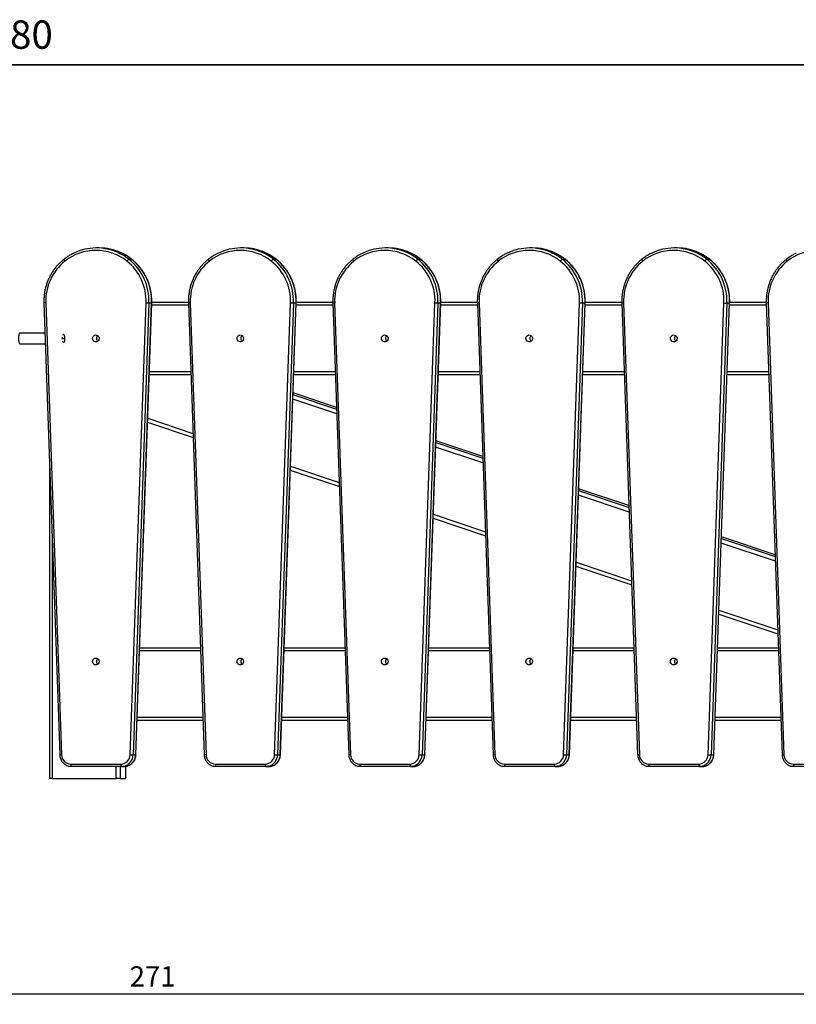
# Model space of a CAD drawing. Units: centimetres. Extents: x -536 to 154, y -27 to 97.
# Drawn here: x -396 to -300, y -25 to 97 of the extents above; entities that cross this region are included whole.
import ezdxf

# ---------------------------------------------------------------- set-up
doc = ezdxf.new("R2010")
doc.units = ezdxf.units.CM
doc.linetypes.add('CENTERX2', pattern=[2.032, 1.27, -0.254, 0.254, -0.254])
doc.dimstyles.new('ISO-25', dxfattribs={"dimtxt": 2.5, "dimasz": 2.5, "dimexe": 1.25, "dimexo": 0.625, "dimtad": 1, "dimtxsty": 'Standard', "dimcen": 2.5, "dimadec": 0, "dimazin": 0, "dimtfac": 1, "dimtmove": 0, "dimatfit": 3, "dimfxl": 1, "dimarcsym": 0})

# ---------------------------------------------------------------- blocks, each defined once
blk = doc.blocks.new('*D11')
at = {"color": 0, "lineweight": -2}
for p, q in [((-536.37, 64.06), (-536.37, 92.06)), ((-256.02, 64.06), (-256.02, 92.06)), ((-533.07, 91.06), (-259.32, 91.06)), ((-259.32, 91.06), (-533.07, 91.06))]:
    blk.add_line(p, q, dxfattribs=at)
at = {"color": 0}
for points in [[(-533.07, 91.61), (-533.07, 90.51), (-536.37, 91.06)], [(-259.32, 90.51), (-259.32, 91.61), (-256.02, 91.06)]]:
    blk.add_solid(points, dxfattribs=at)
at = {"layer": 'Defpoints', "color": 0}
for p in [(-256.02, 91.06), (-536.37, 63.06), (-256.02, 63.06)]:
    blk.add_point(p, dxfattribs=at)
at = {"color": 0, "insert": (-395.82, 94.33), "char_height": 3.5, "attachment_point": 5}
blk.add_mtext('280', dxfattribs=at)
blk = doc.blocks.new('*D12')
at = {"color": 0, "lineweight": -2}
for p, q in [((-531.55, -8.07), (-531.55, -25.26)), ((-260.85, -8.07), (-260.85, -25.26)), ((-263.35, -24.01), (-529.05, -24.01))]:
    blk.add_line(p, q, dxfattribs=at)
at = {"color": 0}
for points in [[(-529.05, -23.59), (-529.05, -24.43), (-531.55, -24.01)], [(-263.35, -24.43), (-263.35, -23.59), (-260.85, -24.01)]]:
    blk.add_solid(points, dxfattribs=at)
at = {"layer": 'Defpoints', "color": 0}
for p in [(-531.55, -7.45), (-260.85, -7.45), (-531.55, -24.01)]:
    blk.add_point(p, dxfattribs=at)
at = {"color": 0, "insert": (-379.49, -22.13), "char_height": 2.5, "attachment_point": 5}
blk.add_mtext('271', dxfattribs=at)
blk = doc.blocks.new('124125146436')
at = {"color": 7, "linetype": 'Continuous', "lineweight": 25}
for p, q in [((188.22, 5.47), (187.89, 5.47)), ((206.11, 5.47), (205.78, 5.47)), ((224, 5.47), (223.67, 5.47)), ((241.89, 5.47), (241.56, 5.47)), ((259.78, 5.47), (259.45, 5.47)), ((191.9, 4.08), (192.23, 4.08)), ((209.79, 4.08), (210.12, 4.08)), ((227.68, 4.08), (228.01, 4.08)), ((245.57, 4.08), (245.9, 4.08)), ((263.46, 4.08), (263.79, 4.08)), ((181.38, -1.34), (183.34, -57.27)), ((181.6, -1.33), (183.56, -57.26)), ((192.06, -57.26), (194.02, -1.33)), ((194.39, -1.34), (192.43, -57.27)), ((192.76, -57.27), (194.72, -1.34)), ((192.77, -57.27), (194.73, -1.34)), ((194.39, -1.34), (194.72, -1.34)), ((194.73, -1.22), (199.26, -1.22)), ((199.27, -1.34), (201.23, -57.27)), ((199.49, -1.33), (201.45, -57.26)), ((209.95, -57.26), (211.91, -1.33)), ((212.28, -1.34), (210.32, -57.27)), ((210.65, -57.27), (212.61, -1.34)), ((210.66, -57.27), (212.62, -1.34)), ((212.28, -1.34), (212.61, -1.34)), ((212.62, -1.22), (217.15, -1.22)), ((217.16, -1.34), (219.12, -57.27)), ((217.38, -1.33), (219.34, -57.26)), ((227.84, -57.26), (229.8, -1.33)), ((230.17, -1.34), (228.21, -57.27)), ((228.54, -57.27), (230.5, -1.34)), ((228.55, -57.27), (230.51, -1.34)), ((230.17, -1.34), (230.5, -1.34)), ((230.51, -1.22), (235.05, -1.22)), ((235.05, -1.34), (237.01, -57.27)), ((235.27, -1.33), (237.23, -57.26)), ((245.73, -57.26), (247.69, -1.33)), ((248.06, -1.34), (246.1, -57.27)), ((246.43, -57.27), (248.39, -1.34)), ((246.44, -57.27), (248.4, -1.34)), ((248.06, -1.34), (248.39, -1.34)), ((248.4, -1.22), (252.94, -1.22)), ((252.94, -1.34), (254.9, -57.27)), ((253.16, -1.33), (255.13, -57.26)), ((263.62, -57.26), (265.58, -1.33)), ((265.95, -1.34), (263.99, -57.27)), ((264.32, -57.27), (266.28, -1.34)), ((264.33, -57.27), (266.29, -1.34)), ((265.95, -1.34), (266.28, -1.34)), ((266.29, -1.22), (270.83, -1.22)), ((270.83, -1.34), (272.79, -57.27)), ((271.05, -1.33), (273.02, -57.26)), ((181.51, -5.06), (178.4, -5.06)), ((178.4, -6.38), (181.55, -6.38)), ((199.58, -10.22), (194.42, -10.22)), ((217.47, -10.22), (212.31, -10.22)), ((235.36, -10.22), (230.2, -10.22)), ((253.25, -10.22), (248.09, -10.22)), ((271.14, -10.22), (265.98, -10.22)), ((217.61, -14.26), (212.23, -12.45)), ((194.21, -16.09), (199.85, -17.98)), ((235.72, -20.34), (229.91, -18.39)), ((182.09, -21.8), (182.09, -60.22)), ((211.89, -22.03), (217.96, -24.06)), ((253.82, -26.43), (247.59, -24.33)), ((229.58, -27.97), (236.06, -30.15)), ((271.92, -32.51), (265.28, -30.27)), ((247.26, -33.91), (254.16, -36.23)), ((264.94, -39.85), (272.27, -42.31)), ((193.23, -44.01), (200.76, -44.01)), ((211.12, -44.01), (218.65, -44.01)), ((229.01, -44.01), (236.55, -44.01)), ((246.9, -44.01), (254.44, -44.01)), ((264.79, -44.01), (272.33, -44.01)), ((201.08, -53.01), (192.92, -53.01)), ((218.97, -53.01), (210.81, -53.01)), ((236.86, -53.01), (228.7, -53.01)), ((254.75, -53.01), (246.59, -53.01)), ((272.64, -53.01), (264.48, -53.01)), ((192.43, -57.27), (192.76, -57.27)), ((210.32, -57.27), (210.65, -57.27)), ((228.21, -57.27), (228.54, -57.27)), ((246.1, -57.27), (246.43, -57.27)), ((263.99, -57.27), (264.32, -57.27)), ((184.72, -58.42), (190.9, -58.42)), ((202.61, -58.42), (208.79, -58.42)), ((220.5, -58.42), (226.68, -58.42)), ((238.39, -58.42), (244.57, -58.42)), ((256.28, -58.42), (262.46, -58.42)), ((274.18, -58.42), (280.35, -58.42)), ((190.98, -58.72), (184.8, -58.72)), ((190.98, -58.72), (191.31, -58.72)), ((191.54, -60.22), (191.54, -58.7)), ((208.87, -58.72), (202.69, -58.72)), ((208.87, -58.72), (209.2, -58.72)), ((226.76, -58.72), (220.58, -58.72)), ((226.76, -58.72), (227.09, -58.72)), ((244.65, -58.72), (238.47, -58.72)), ((244.65, -58.72), (244.98, -58.72)), ((262.54, -58.72), (256.36, -58.72)), ((262.54, -58.72), (262.87, -58.72)), ((280.43, -58.72), (274.25, -58.72)), ((182.39, -60.22), (182.09, -60.22)), ((182.39, -60.22), (190.32, -60.22)), ((190.81, -60.22), (190.32, -60.22)), ((190.81, -60.22), (191.52, -60.22)), ((191.54, -60.22), (191.52, -60.22))]:
    blk.add_line(p, q, dxfattribs=at)
at = {"color": 8, "linetype": 'Continuous', "lineweight": 25}
for p, q in [((192.23, 4.08), (192.24, 4.08)), ((210.12, 4.08), (210.13, 4.08)), ((228.01, 4.08), (228.02, 4.08)), ((245.9, 4.08), (245.91, 4.08)), ((263.79, 4.08), (263.8, 4.08)), ((199.28, -1.62), (194.72, -1.62)), ((217.17, -1.62), (212.61, -1.62)), ((235.06, -1.62), (230.5, -1.62)), ((252.95, -1.62), (248.39, -1.62)), ((270.84, -1.62), (266.28, -1.62)), ((194.43, -9.82), (199.56, -9.82)), ((212.32, -9.82), (217.46, -9.82)), ((230.21, -9.82), (235.35, -9.82)), ((248.1, -9.82), (253.24, -9.82)), ((265.99, -9.82), (271.13, -9.82)), ((217.64, -15.06), (212.2, -13.24)), ((212.22, -12.67), (217.62, -14.49)), ((217.61, -14.26), (212.23, -12.45)), ((194.23, -15.61), (199.83, -17.49)), ((235.74, -21.14), (229.88, -19.18)), ((229.9, -18.61), (235.72, -20.57)), ((235.72, -20.34), (229.91, -18.39)), ((211.91, -21.55), (217.94, -23.57)), ((253.82, -26.43), (247.59, -24.34)), ((253.85, -27.23), (247.57, -25.12)), ((247.59, -24.56), (253.83, -26.65)), ((229.59, -27.49), (236.04, -29.66)), ((182.39, -30.3), (182.39, -60.22)), ((271.92, -32.51), (265.28, -30.28)), ((271.95, -33.31), (265.25, -31.06)), ((265.27, -30.5), (271.93, -32.73)), ((247.28, -33.43), (254.15, -35.74)), ((264.96, -39.37), (272.25, -41.82)), ((200.78, -44.41), (193.22, -44.41)), ((218.67, -44.41), (211.11, -44.41)), ((236.56, -44.41), (229, -44.41)), ((254.45, -44.41), (246.89, -44.41)), ((272.34, -44.41), (264.78, -44.41)), ((192.93, -52.61), (201.07, -52.61)), ((210.82, -52.61), (218.96, -52.61)), ((228.71, -52.61), (236.85, -52.61)), ((246.6, -52.61), (254.74, -52.61)), ((264.49, -52.61), (272.63, -52.61)), ((190.32, -60.22), (190.32, -58.72)), ((190.81, -58.72), (190.81, -60.22)), ((191.52, -60.22), (191.52, -58.7))]:
    blk.add_line(p, q, dxfattribs=at)
at = {"color": 7, "linetype": 'Continuous'}
blk.add_line((183.81, -6.57), (183.82, -6.57), dxfattribs=at)
at = {"color": 8, "linetype": 'Continuous', "lineweight": 25, "flags": 128}
for points in [[(183.87, 4.08), (183.86, 4.07), (183.86, 4.06), (183.86, 4.04), (183.87, 4.01), (183.89, 3.97), (183.91, 3.93), (183.94, 3.89), (183.97, 3.84)], [(201.76, 4.08), (201.76, 4.07), (201.75, 4.06), (201.75, 4.04), (201.76, 4.01), (201.78, 3.97), (201.8, 3.93), (201.83, 3.89), (201.87, 3.84)], [(219.65, 4.08), (219.65, 4.07), (219.64, 4.06), (219.64, 4.04), (219.65, 4.01), (219.67, 3.97), (219.7, 3.93), (219.72, 3.89), (219.76, 3.84)], [(237.54, 4.08), (237.54, 4.07), (237.53, 4.06), (237.54, 4.04), (237.55, 4.01), (237.56, 3.97), (237.59, 3.93), (237.61, 3.89), (237.65, 3.84)], [(255.43, 4.08), (255.43, 4.07), (255.42, 4.06), (255.43, 4.04), (255.44, 4.01), (255.45, 3.97), (255.48, 3.93), (255.5, 3.89), (255.54, 3.84)], [(273.32, 4.08), (273.32, 4.07), (273.31, 4.06), (273.32, 4.04), (273.33, 4.01), (273.34, 3.97), (273.37, 3.93), (273.4, 3.89), (273.43, 3.84)], [(194.72, -1.34), (194.73, -1.34), (194.73, -1.34)], [(212.61, -1.34), (212.62, -1.34), (212.62, -1.34)], [(230.5, -1.34), (230.51, -1.34), (230.51, -1.34)], [(248.39, -1.34), (248.4, -1.34), (248.4, -1.34)], [(266.28, -1.34), (266.29, -1.34), (266.29, -1.34)], [(192.76, -57.27), (192.77, -57.27), (192.77, -57.27)], [(210.65, -57.27), (210.66, -57.27), (210.66, -57.27)], [(228.54, -57.27), (228.55, -57.27), (228.55, -57.27)], [(246.43, -57.27), (246.44, -57.27), (246.44, -57.27)], [(264.32, -57.27), (264.33, -57.27), (264.33, -57.27)]]:
    blk.add_lwpolyline(points, dxfattribs=at)
at = {"color": 7, "linetype": 'Continuous', "lineweight": 25, "flags": 128}
for points in [[(178.4, -5.06), (178.39, -5.06), (178.35, -5.09), (178.31, -5.15), (178.28, -5.24), (178.26, -5.36), (178.24, -5.49), (178.23, -5.64), (178.23, -5.8), (178.24, -5.95), (178.26, -6.08), (178.28, -6.2), (178.31, -6.29), (178.35, -6.35), (178.39, -6.38), (178.4, -6.38)], [(187.4, -5.72), (187.42, -5.59), (187.47, -5.48), (187.55, -5.39), (187.66, -5.32), (187.78, -5.3), (187.9, -5.31), (188.02, -5.35), (188.11, -5.43), (188.18, -5.54), (188.22, -5.66), (188.22, -5.78), (188.18, -5.9), (188.11, -6.01), (188.02, -6.09), (187.9, -6.13), (187.78, -6.14), (187.66, -6.12), (187.55, -6.05), (187.47, -5.96), (187.42, -5.85), (187.4, -5.72)], [(205.29, -5.72), (205.31, -5.59), (205.36, -5.48), (205.45, -5.39), (205.55, -5.32), (205.67, -5.3), (205.79, -5.31), (205.91, -5.35), (206, -5.43), (206.07, -5.54), (206.11, -5.66), (206.11, -5.78), (206.07, -5.9), (206, -6.01), (205.91, -6.09), (205.79, -6.13), (205.67, -6.14), (205.55, -6.12), (205.45, -6.05), (205.36, -5.96), (205.31, -5.85), (205.29, -5.72)], [(223.18, -5.72), (223.2, -5.59), (223.25, -5.48), (223.34, -5.39), (223.44, -5.32), (223.56, -5.3), (223.68, -5.31), (223.8, -5.35), (223.89, -5.43), (223.96, -5.54), (224, -5.66), (224, -5.78), (223.96, -5.9), (223.89, -6.01), (223.8, -6.09), (223.68, -6.13), (223.56, -6.14), (223.44, -6.12), (223.34, -6.05), (223.25, -5.96), (223.2, -5.85), (223.18, -5.72)], [(241.07, -5.72), (241.09, -5.59), (241.14, -5.48), (241.23, -5.39), (241.33, -5.32), (241.45, -5.3), (241.57, -5.31), (241.69, -5.35), (241.78, -5.43), (241.85, -5.54), (241.89, -5.66), (241.89, -5.78), (241.85, -5.9), (241.78, -6.01), (241.69, -6.09), (241.57, -6.13), (241.45, -6.14), (241.33, -6.12), (241.23, -6.05), (241.14, -5.96), (241.09, -5.85), (241.07, -5.72)], [(258.96, -5.72), (258.98, -5.59), (259.03, -5.48), (259.12, -5.39), (259.22, -5.32), (259.34, -5.3), (259.47, -5.31), (259.58, -5.35), (259.67, -5.43), (259.74, -5.54), (259.78, -5.66), (259.78, -5.78), (259.74, -5.9), (259.67, -6.01), (259.58, -6.09), (259.47, -6.13), (259.34, -6.14), (259.22, -6.12), (259.12, -6.05), (259.03, -5.96), (258.98, -5.85), (258.96, -5.72)], [(187.4, -45.72), (187.42, -45.59), (187.47, -45.48), (187.55, -45.39), (187.66, -45.32), (187.78, -45.3), (187.9, -45.31), (188.02, -45.35), (188.11, -45.43), (188.18, -45.54), (188.22, -45.66), (188.22, -45.78), (188.18, -45.9), (188.11, -46.01), (188.02, -46.09), (187.9, -46.13), (187.78, -46.14), (187.66, -46.12), (187.55, -46.05), (187.47, -45.96), (187.42, -45.85), (187.4, -45.72)], [(205.29, -45.72), (205.31, -45.59), (205.36, -45.48), (205.45, -45.39), (205.55, -45.32), (205.67, -45.3), (205.79, -45.31), (205.91, -45.35), (206, -45.43), (206.07, -45.54), (206.11, -45.66), (206.11, -45.78), (206.07, -45.9), (206, -46.01), (205.91, -46.09), (205.79, -46.13), (205.67, -46.14), (205.55, -46.12), (205.45, -46.05), (205.36, -45.96), (205.31, -45.85), (205.29, -45.72)], [(223.18, -45.72), (223.2, -45.59), (223.25, -45.48), (223.34, -45.39), (223.44, -45.32), (223.56, -45.3), (223.68, -45.31), (223.8, -45.35), (223.89, -45.43), (223.96, -45.54), (224, -45.66), (224, -45.78), (223.96, -45.9), (223.89, -46.01), (223.8, -46.09), (223.68, -46.13), (223.56, -46.14), (223.44, -46.12), (223.34, -46.05), (223.25, -45.96), (223.2, -45.85), (223.18, -45.72)], [(241.07, -45.72), (241.09, -45.59), (241.14, -45.48), (241.23, -45.39), (241.33, -45.32), (241.45, -45.3), (241.57, -45.31), (241.69, -45.35), (241.78, -45.43), (241.85, -45.54), (241.89, -45.66), (241.89, -45.78), (241.85, -45.9), (241.78, -46.01), (241.69, -46.09), (241.57, -46.13), (241.45, -46.14), (241.33, -46.12), (241.23, -46.05), (241.14, -45.96), (241.09, -45.85), (241.07, -45.72)], [(258.96, -45.72), (258.98, -45.59), (259.03, -45.48), (259.12, -45.39), (259.22, -45.32), (259.34, -45.3), (259.47, -45.31), (259.58, -45.35), (259.67, -45.43), (259.74, -45.54), (259.78, -45.66), (259.78, -45.78), (259.74, -45.9), (259.67, -46.01), (259.58, -46.09), (259.47, -46.13), (259.34, -46.14), (259.22, -46.12), (259.12, -46.05), (259.03, -45.96), (258.98, -45.85), (258.96, -45.72)], [(184.8, -58.72), (184.58, -58.7), (184.53, -58.69)], [(191.35, -58.67), (191.2, -58.7), (190.98, -58.72)], [(191.31, -58.72), (191.53, -58.7), (191.67, -58.67)], [(202.69, -58.72), (202.47, -58.7), (202.42, -58.69)], [(209.24, -58.67), (209.09, -58.7), (208.87, -58.72)], [(209.2, -58.72), (209.42, -58.7), (209.56, -58.67)], [(220.58, -58.72), (220.36, -58.7), (220.31, -58.69)], [(227.13, -58.67), (226.98, -58.7), (226.76, -58.72)], [(227.09, -58.72), (227.31, -58.7), (227.46, -58.67)], [(238.47, -58.72), (238.25, -58.7), (238.2, -58.69)], [(245.02, -58.67), (244.87, -58.7), (244.65, -58.72)], [(244.98, -58.72), (245.2, -58.7), (245.35, -58.67)], [(256.36, -58.72), (256.14, -58.7), (256.09, -58.69)], [(262.91, -58.67), (262.76, -58.7), (262.54, -58.72)], [(262.87, -58.72), (263.09, -58.7), (263.24, -58.67)], [(274.25, -58.72), (274.03, -58.7), (273.98, -58.69)]]:
    blk.add_lwpolyline(points, dxfattribs=at)
at = {"color": 7, "linetype": 'CENTERX2', "flags": 128}
blk.add_lwpolyline([(183.85, -5.22), (183.9, -5.32), (183.93, -5.47), (183.94, -5.67), (183.94, -5.87), (183.91, -6.05), (183.87, -6.18), (183.82, -6.24), (183.77, -6.22), (183.73, -6.12), (183.69, -5.97), (183.68, -5.77), (183.68, -5.57), (183.71, -5.39), (183.75, -5.26), (183.8, -5.2), (183.85, -5.22)], dxfattribs=at)
at = {"color": 7, "linetype": 'Continuous', "lineweight": 25}
for centre, radius, start, end in [((187.81, -1.03), 6.2, 51.7664, 128.2333), ((187.89, -0.98), 6.45, 65.5306, 115.6561), ((188.21, -0.99), 6.46, 65.2433, 89.9688), ((205.7, -1.03), 6.2, 51.7664, 128.2333), ((205.78, -0.98), 6.45, 65.5307, 115.656), ((206.11, -0.99), 6.46, 65.2429, 89.969), ((223.59, -1.03), 6.2, 51.7664, 128.2333), ((223.67, -0.98), 6.45, 65.5307, 115.656), ((224, -0.99), 6.46, 65.2433, 89.9687), ((241.48, -1.03), 6.2, 51.7664, 128.2333), ((241.56, -0.98), 6.45, 65.5306, 115.6561), ((241.89, -0.99), 6.46, 65.2433, 89.9688), ((259.37, -1.03), 6.2, 51.7664, 128.2332), ((259.45, -0.98), 6.45, 65.5307, 115.656), ((259.78, -0.99), 6.46, 65.2433, 89.9687), ((277.26, -1.03), 6.2, 51.7664, 128.2333), ((187.89, -1.09), 6.29, 128.4376, 182.2142), ((192.2, 3.51), 0.64, 117.8492, 149.3282), ((187.75, -1.08), 6.28, 357.7376, 51.6125), ((187.81, -1.08), 6.58, 357.7443, 51.6059), ((188.14, -1.08), 6.58, 357.728, 51.6222), ((205.78, -1.09), 6.29, 128.4373, 182.2143), ((210.09, 3.51), 0.64, 117.8506, 149.3295), ((205.64, -1.08), 6.28, 357.738, 51.6122), ((205.7, -1.08), 6.58, 357.7442, 51.606), ((206.03, -1.08), 6.58, 357.728, 51.6222), ((223.67, -1.09), 6.29, 128.4376, 182.2142), ((227.98, 3.51), 0.64, 117.8529, 149.3245), ((223.53, -1.08), 6.28, 357.738, 51.6124), ((223.59, -1.08), 6.58, 357.7442, 51.606), ((223.92, -1.08), 6.58, 357.7278, 51.6223), ((241.56, -1.09), 6.29, 128.4373, 182.2145), ((245.87, 3.51), 0.64, 117.8492, 149.3282), ((241.42, -1.08), 6.28, 357.7378, 51.6123), ((241.48, -1.08), 6.58, 357.7443, 51.6059), ((241.82, -1.08), 6.58, 357.728, 51.6222), ((259.45, -1.09), 6.29, 128.4376, 182.2142), ((263.76, 3.51), 0.64, 117.8511, 149.3263), ((259.31, -1.08), 6.28, 357.738, 51.6123), ((259.37, -1.08), 6.58, 357.7442, 51.6059), ((259.71, -1.08), 6.58, 357.7279, 51.6223), ((277.34, -1.09), 6.29, 128.4376, 182.2142), ((194.69, 15.06), 16.4, 267.6588, 268.9392), ((212.58, 15.06), 16.4, 267.6589, 268.939), ((230.47, 15.05), 16.39, 267.6586, 268.9393), ((248.36, 15.06), 16.4, 267.6588, 268.9392), ((266.25, 15.05), 16.4, 267.6587, 268.9392), ((188.31, -5.72), 0.428, 127.2176, 180.358), ((188.31, -5.72), 0.428, 179.6427, 232.7817), ((206.2, -5.72), 0.428, 127.2222, 180.3534), ((206.2, -5.72), 0.428, 179.6472, 232.7771), ((224.09, -5.72), 0.428, 127.2222, 180.3534), ((224.09, -5.72), 0.428, 179.6472, 232.7771), ((241.98, -5.72), 0.428, 127.2176, 180.358), ((241.98, -5.72), 0.428, 179.6427, 232.7817), ((259.87, -5.72), 0.428, 127.2167, 180.3574), ((259.87, -5.72), 0.428, 179.6433, 232.7827), ((188.31, -45.72), 0.428, 127.218, 180.3577), ((188.31, -45.72), 0.428, 179.6436, 232.7806), ((206.2, -45.72), 0.428, 127.2225, 180.3531), ((206.2, -45.72), 0.428, 179.6482, 232.776), ((224.09, -45.72), 0.428, 127.2225, 180.3531), ((224.09, -45.72), 0.428, 179.6482, 232.776), ((241.98, -45.72), 0.428, 127.218, 180.3577), ((241.98, -45.72), 0.428, 179.6436, 232.7806), ((259.87, -45.72), 0.428, 127.217, 180.357), ((259.87, -45.72), 0.428, 179.6443, 232.7815), ((184.74, -57.24), 1.18, 181.089, 269.0707), ((190.88, -57.24), 1.18, 270.9287, 358.9116), ((192.73, -40.79), 16.48, 267.6621, 268.9359), ((202.63, -57.24), 1.18, 181.0884, 269.0707), ((208.77, -57.24), 1.18, 270.9293, 358.911), ((210.62, -40.79), 16.49, 267.6621, 268.9357), ((220.52, -57.24), 1.18, 181.0893, 269.0705), ((226.66, -57.24), 1.18, 270.9295, 358.9107), ((228.51, -40.8), 16.48, 267.6619, 268.936), ((238.41, -57.24), 1.18, 181.089, 269.0707), ((244.55, -57.24), 1.18, 270.9287, 358.9116), ((246.4, -40.79), 16.48, 267.6621, 268.9359), ((256.3, -57.24), 1.18, 181.0884, 269.0707), ((262.44, -57.24), 1.18, 270.9294, 358.9109), ((264.29, -40.8), 16.48, 267.662, 268.9359), ((274.19, -57.24), 1.18, 181.0891, 269.0706), ((185.07, -58.49), 0.359, 168.7257, 219.8329), ((191.25, -58.49), 0.359, 168.7331, 219.8298), ((202.96, -58.49), 0.359, 168.7331, 219.8298), ((209.14, -58.49), 0.359, 168.7283, 219.8346), ((220.86, -58.49), 0.359, 168.7283, 219.8346), ((227.03, -58.49), 0.359, 168.7257, 219.8329), ((238.75, -58.49), 0.359, 168.7257, 219.8329), ((244.92, -58.49), 0.359, 168.7331, 219.8298), ((256.64, -58.49), 0.359, 168.7331, 219.8298), ((262.81, -58.49), 0.359, 168.7279, 219.8328), ((274.53, -58.49), 0.359, 168.7279, 219.8328)]:
    blk.add_arc(centre, radius, start, end, dxfattribs=at)
at = {"color": 8, "linetype": 'Continuous', "lineweight": 25}
for centre, radius, start, end in [((187.83, -1.12), 6.6, 51.9364, 65.5608), ((188.16, -1.11), 6.6, 51.9357, 65.2671), ((205.72, -1.11), 6.6, 51.9351, 65.5621), ((206.05, -1.12), 6.6, 51.9365, 65.2669), ((223.61, -1.11), 6.6, 51.9351, 65.5621), ((223.94, -1.11), 6.6, 51.9357, 65.2671), ((241.5, -1.12), 6.6, 51.9364, 65.5608), ((241.83, -1.12), 6.6, 51.9369, 65.2659), ((259.39, -1.11), 6.6, 51.9355, 65.562), ((259.72, -1.12), 6.6, 51.9363, 65.2665), ((181.8, -8.01), 6.68, 91.6875, 93.6055), ((199.69, -8.01), 6.69, 91.6882, 93.6051), ((217.58, -8.01), 6.68, 91.6872, 93.6061), ((235.47, -8.01), 6.68, 91.6875, 93.6055), ((253.36, -8.01), 6.69, 91.6882, 93.6051), ((271.25, -8.01), 6.68, 91.6876, 93.6056), ((183.65, -61.59), 4.32, 91.2124, 94.1777), ((190.94, -57.24), 1.49, 285.8973, 358.6852), ((191.27, -57.24), 1.49, 285.8184, 358.6295), ((201.54, -61.58), 4.32, 91.2114, 94.1787), ((208.83, -57.24), 1.49, 285.8982, 358.685), ((209.16, -57.24), 1.49, 285.8185, 358.6288), ((219.44, -61.59), 4.32, 91.2131, 94.1771), ((226.72, -57.24), 1.49, 285.8982, 358.685), ((227.05, -57.24), 1.49, 285.8184, 358.6295), ((237.33, -61.59), 4.32, 91.2124, 94.1777), ((244.61, -57.24), 1.49, 285.898, 358.6846), ((244.94, -57.24), 1.49, 285.8184, 358.6295), ((255.22, -61.58), 4.32, 91.2114, 94.1787), ((262.5, -57.24), 1.49, 285.8981, 358.6848), ((262.83, -57.24), 1.49, 285.8184, 358.6295), ((273.11, -61.58), 4.32, 91.2122, 94.1781)]:
    blk.add_arc(centre, radius, start, end, dxfattribs=at)
at = {"color": 7, "linetype": 'Continuous', "lineweight": 25}
for points, knots in [([(183.87, 4.08), (183.81, 4.03), (183.64, 3.9), (183.37, 3.65), (183.06, 3.33), (182.77, 2.99), (182.51, 2.63), (182.27, 2.25), (182.06, 1.85), (181.87, 1.44), (181.71, 1.02), (181.58, 0.58), (181.48, 0.14), (181.42, -0.31), (181.38, -0.76), (181.37, -1.11), (181.38, -1.3), (181.38, -1.34)], [0, 0, 0, 0, 0.033168, 0.105927, 0.178703, 0.251491, 0.32429, 0.397099, 0.469918, 0.542747, 0.615584, 0.688428, 0.761281, 0.834138, 0.907, 0.979865, 1, 1, 1, 1]), ([(185.09, 4.83), (185.02, 4.8), (184.82, 4.71), (184.5, 4.52), (184.16, 4.3), (183.95, 4.14), (183.87, 4.08)], [0, 0, 0, 0, 0.144135, 0.460902, 0.777707, 1, 1, 1, 1]), ([(192.24, 4.08), (192.19, 4.12), (192.02, 4.25), (191.71, 4.45), (191.33, 4.68), (191.06, 4.81), (190.93, 4.88)], [0, 0, 0, 0, 0.125293, 0.421471, 0.717662, 1, 1, 1, 1]), ([(194.73, -1.34), (194.73, -1.26), (194.74, -1.03), (194.72, -0.64), (194.68, -0.19), (194.6, 0.25), (194.49, 0.7), (194.36, 1.13), (194.19, 1.55), (194, 1.95), (193.78, 2.35), (193.53, 2.72), (193.26, 3.08), (192.97, 3.42), (192.66, 3.73), (192.41, 3.94), (192.27, 4.05), (192.24, 4.08)], [0, 0, 0, 0, 0.039115, 0.1119, 0.184698, 0.257495, 0.33029, 0.403083, 0.475872, 0.548655, 0.621432, 0.694201, 0.766962, 0.839713, 0.912455, 0.981342, 1, 1, 1, 1]), ([(201.76, 4.08), (201.7, 4.03), (201.54, 3.9), (201.26, 3.65), (200.95, 3.33), (200.67, 2.99), (200.4, 2.63), (200.16, 2.25), (199.95, 1.85), (199.76, 1.44), (199.6, 1.02), (199.47, 0.58), (199.38, 0.14), (199.31, -0.31), (199.27, -0.76), (199.26, -1.11), (199.27, -1.3), (199.27, -1.34)], [0, 0, 0, 0, 0.033168, 0.105928, 0.178704, 0.251491, 0.32429, 0.397099, 0.469919, 0.542747, 0.615584, 0.688429, 0.761281, 0.834138, 0.907, 0.979865, 1, 1, 1, 1]), ([(202.98, 4.83), (202.92, 4.8), (202.72, 4.71), (202.39, 4.52), (202.05, 4.3), (201.84, 4.14), (201.76, 4.08)], [0, 0, 0, 0, 0.144135, 0.460902, 0.777707, 1, 1, 1, 1]), ([(210.13, 4.08), (210.08, 4.12), (209.91, 4.25), (209.6, 4.45), (209.22, 4.68), (208.95, 4.81), (208.82, 4.88)], [0, 0, 0, 0, 0.125293, 0.421468, 0.717657, 1, 1, 1, 1]), ([(212.62, -1.34), (212.62, -1.26), (212.63, -1.03), (212.61, -0.64), (212.57, -0.19), (212.49, 0.25), (212.38, 0.7), (212.25, 1.13), (212.08, 1.55), (211.89, 1.95), (211.67, 2.35), (211.42, 2.72), (211.15, 3.08), (210.86, 3.42), (210.55, 3.73), (210.3, 3.94), (210.16, 4.05), (210.13, 4.08)], [0, 0, 0, 0, 0.039115, 0.1119, 0.184698, 0.257495, 0.33029, 0.403083, 0.475871, 0.548655, 0.621431, 0.6942, 0.766961, 0.839712, 0.912453, 0.981342, 1, 1, 1, 1]), ([(219.65, 4.08), (219.6, 4.03), (219.43, 3.9), (219.16, 3.65), (218.84, 3.33), (218.56, 2.99), (218.29, 2.63), (218.05, 2.25), (217.84, 1.85), (217.65, 1.44), (217.49, 1.02), (217.37, 0.58), (217.27, 0.14), (217.2, -0.31), (217.16, -0.76), (217.15, -1.11), (217.16, -1.3), (217.16, -1.34)], [0, 0, 0, 0, 0.033169, 0.105928, 0.178704, 0.251492, 0.324291, 0.3971, 0.469919, 0.542747, 0.615584, 0.688429, 0.761281, 0.834138, 0.907, 0.979865, 1, 1, 1, 1]), ([(220.87, 4.83), (220.81, 4.8), (220.61, 4.71), (220.28, 4.52), (219.94, 4.3), (219.73, 4.14), (219.65, 4.08)], [0, 0, 0, 0, 0.1441352, 0.4609088, 0.7777137, 1, 1, 1, 1]), ([(228.02, 4.08), (227.97, 4.12), (227.8, 4.25), (227.49, 4.45), (227.11, 4.68), (226.84, 4.81), (226.71, 4.88)], [0, 0, 0, 0, 0.125293, 0.42147, 0.717655, 1, 1, 1, 1]), ([(230.51, -1.34), (230.51, -1.26), (230.52, -1.03), (230.5, -0.64), (230.46, -0.19), (230.38, 0.25), (230.27, 0.7), (230.14, 1.13), (229.97, 1.55), (229.78, 1.95), (229.56, 2.35), (229.31, 2.72), (229.04, 3.08), (228.75, 3.42), (228.44, 3.73), (228.19, 3.94), (228.05, 4.05), (228.02, 4.08)], [0, 0, 0, 0, 0.0391147, 0.1119002, 0.1846976, 0.2574952, 0.3302902, 0.4030826, 0.4758713, 0.5486546, 0.6214311, 0.6942015, 0.7669613, 0.8397135, 0.9124532, 0.9813424, 1, 1, 1, 1]), ([(237.54, 4.08), (237.49, 4.03), (237.32, 3.9), (237.05, 3.65), (236.73, 3.33), (236.45, 2.99), (236.18, 2.63), (235.94, 2.25), (235.73, 1.85), (235.54, 1.44), (235.38, 1.02), (235.26, 0.58), (235.16, 0.14), (235.09, -0.31), (235.05, -0.76), (235.04, -1.11), (235.05, -1.3), (235.05, -1.34)], [0, 0, 0, 0, 0.033168, 0.105928, 0.178704, 0.251491, 0.32429, 0.397099, 0.469918, 0.542747, 0.615584, 0.688428, 0.761281, 0.834138, 0.907, 0.979865, 1, 1, 1, 1]), ([(238.76, 4.83), (238.7, 4.8), (238.5, 4.71), (238.17, 4.52), (237.83, 4.3), (237.62, 4.14), (237.54, 4.08)], [0, 0, 0, 0, 0.144135, 0.460902, 0.777707, 1, 1, 1, 1]), ([(245.91, 4.08), (245.86, 4.12), (245.69, 4.25), (245.38, 4.45), (245, 4.68), (244.73, 4.81), (244.6, 4.88)], [0, 0, 0, 0, 0.125293, 0.421468, 0.717657, 1, 1, 1, 1]), ([(248.4, -1.34), (248.4, -1.26), (248.41, -1.03), (248.39, -0.64), (248.35, -0.19), (248.27, 0.25), (248.16, 0.7), (248.03, 1.13), (247.86, 1.55), (247.67, 1.95), (247.45, 2.35), (247.2, 2.72), (246.93, 3.08), (246.64, 3.42), (246.33, 3.73), (246.08, 3.94), (245.94, 4.05), (245.91, 4.08)], [0, 0, 0, 0, 0.039115, 0.1119, 0.184698, 0.257495, 0.33029, 0.403083, 0.475872, 0.548655, 0.621432, 0.694201, 0.766963, 0.839713, 0.912455, 0.981344, 1, 1, 1, 1]), ([(255.43, 4.08), (255.38, 4.03), (255.21, 3.9), (254.94, 3.65), (254.63, 3.33), (254.34, 2.99), (254.07, 2.63), (253.83, 2.25), (253.62, 1.85), (253.43, 1.44), (253.28, 1.02), (253.15, 0.58), (253.05, 0.14), (252.98, -0.31), (252.94, -0.76), (252.93, -1.11), (252.94, -1.3), (252.94, -1.34)], [0, 0, 0, 0, 0.033168, 0.105928, 0.178704, 0.251492, 0.32429, 0.397099, 0.469919, 0.542747, 0.615584, 0.688429, 0.761281, 0.834138, 0.907, 0.979865, 1, 1, 1, 1]), ([(256.65, 4.83), (256.59, 4.8), (256.39, 4.71), (256.06, 4.52), (255.72, 4.3), (255.51, 4.14), (255.43, 4.08)], [0, 0, 0, 0, 0.144135, 0.460902, 0.777714, 1, 1, 1, 1]), ([(263.8, 4.08), (263.75, 4.12), (263.58, 4.25), (263.27, 4.45), (262.89, 4.68), (262.62, 4.81), (262.49, 4.88)], [0, 0, 0, 0, 0.12529, 0.421469, 0.717656, 1, 1, 1, 1]), ([(266.29, -1.34), (266.29, -1.26), (266.3, -1.03), (266.28, -0.64), (266.24, -0.19), (266.16, 0.25), (266.06, 0.7), (265.92, 1.13), (265.75, 1.55), (265.56, 1.95), (265.34, 2.35), (265.09, 2.72), (264.82, 3.08), (264.53, 3.42), (264.22, 3.73), (263.97, 3.94), (263.83, 4.05), (263.8, 4.08)], [0, 0, 0, 0, 0.0391147, 0.1119002, 0.1846977, 0.2574952, 0.3302903, 0.4030829, 0.4758717, 0.548655, 0.6214316, 0.6942014, 0.7669619, 0.8397135, 0.9124539, 0.9813431, 1, 1, 1, 1]), ([(273.32, 4.08), (273.27, 4.03), (273.1, 3.9), (272.83, 3.65), (272.52, 3.33), (272.23, 2.99), (271.96, 2.63), (271.72, 2.25), (271.51, 1.85), (271.32, 1.44), (271.17, 1.02), (271.04, 0.58), (270.94, 0.14), (270.87, -0.31), (270.83, -0.76), (270.82, -1.11), (270.83, -1.3), (270.83, -1.34)], [0, 0, 0, 0, 0.033168, 0.105928, 0.178703, 0.251491, 0.32429, 0.397099, 0.469918, 0.542747, 0.615584, 0.688429, 0.761281, 0.834138, 0.907, 0.979865, 1, 1, 1, 1]), ([(274.54, 4.83), (274.48, 4.8), (274.28, 4.71), (273.96, 4.52), (273.61, 4.3), (273.41, 4.14), (273.32, 4.08)], [0, 0, 0, 0, 0.1441352, 0.460902, 0.7777103, 1, 1, 1, 1]), ([(183.34, -57.27), (183.34, -57.32), (183.35, -57.43), (183.38, -57.62), (183.46, -57.82), (183.55, -58.02), (183.68, -58.19), (183.83, -58.35), (184, -58.48), (184.19, -58.59), (184.36, -58.66), (184.48, -58.68), (184.52, -58.69)], [0, 0, 0, 0, 0.063062, 0.171587, 0.280181, 0.388745, 0.497246, 0.605654, 0.713944, 0.822101, 0.930114, 1, 1, 1, 1]), ([(191.68, -58.67), (191.73, -58.65), (191.86, -58.62), (192.04, -58.52), (192.21, -58.4), (192.37, -58.26), (192.5, -58.09), (192.61, -57.9), (192.7, -57.7), (192.75, -57.49), (192.76, -57.35), (192.77, -57.27)], [0, 0, 0, 0, 0.092368, 0.205705, 0.319114, 0.432631, 0.546278, 0.660063, 0.773987, 0.888033, 1, 1, 1, 1]), ([(201.23, -57.27), (201.23, -57.32), (201.24, -57.43), (201.28, -57.62), (201.35, -57.82), (201.45, -58.02), (201.57, -58.19), (201.72, -58.35), (201.89, -58.48), (202.08, -58.59), (202.25, -58.66), (202.37, -58.68), (202.41, -58.69)], [0, 0, 0, 0, 0.063062, 0.171586, 0.280182, 0.388746, 0.497247, 0.605654, 0.713944, 0.822096, 0.930114, 1, 1, 1, 1]), ([(209.57, -58.67), (209.62, -58.65), (209.75, -58.62), (209.93, -58.52), (210.1, -58.4), (210.26, -58.26), (210.4, -58.09), (210.5, -57.9), (210.59, -57.7), (210.64, -57.49), (210.65, -57.35), (210.66, -57.27)], [0, 0, 0, 0, 0.092368, 0.205706, 0.319114, 0.432632, 0.546279, 0.660064, 0.773986, 0.888032, 1, 1, 1, 1]), ([(219.12, -57.27), (219.12, -57.32), (219.13, -57.43), (219.17, -57.62), (219.24, -57.82), (219.34, -58.02), (219.46, -58.19), (219.61, -58.35), (219.78, -58.48), (219.97, -58.59), (220.14, -58.66), (220.26, -58.68), (220.3, -58.69)], [0, 0, 0, 0, 0.063062, 0.171587, 0.280182, 0.388748, 0.49725, 0.605657, 0.713944, 0.8221, 0.930114, 1, 1, 1, 1]), ([(227.46, -58.67), (227.52, -58.65), (227.64, -58.62), (227.82, -58.52), (227.99, -58.4), (228.15, -58.26), (228.29, -58.09), (228.4, -57.9), (228.48, -57.7), (228.53, -57.49), (228.54, -57.35), (228.55, -57.27)], [0, 0, 0, 0, 0.092368, 0.205705, 0.319118, 0.432635, 0.546278, 0.660066, 0.773987, 0.888033, 1, 1, 1, 1]), ([(237.01, -57.27), (237.01, -57.32), (237.02, -57.43), (237.06, -57.62), (237.13, -57.82), (237.23, -58.02), (237.35, -58.19), (237.5, -58.35), (237.67, -58.48), (237.86, -58.59), (238.03, -58.66), (238.15, -58.68), (238.19, -58.69)], [0, 0, 0, 0, 0.063062, 0.171587, 0.280181, 0.388745, 0.497246, 0.605654, 0.713944, 0.822101, 0.930114, 1, 1, 1, 1]), ([(245.35, -58.67), (245.41, -58.65), (245.53, -58.62), (245.71, -58.52), (245.88, -58.4), (246.04, -58.26), (246.18, -58.09), (246.29, -57.9), (246.37, -57.7), (246.42, -57.49), (246.43, -57.35), (246.44, -57.27)], [0, 0, 0, 0, 0.0923683, 0.2057055, 0.3191139, 0.4326317, 0.5462789, 0.6600635, 0.7739851, 0.8880328, 1, 1, 1, 1]), ([(254.9, -57.27), (254.9, -57.32), (254.91, -57.43), (254.95, -57.62), (255.02, -57.82), (255.12, -58.02), (255.24, -58.19), (255.39, -58.35), (255.56, -58.48), (255.75, -58.59), (255.93, -58.66), (256.04, -58.68), (256.09, -58.69)], [0, 0, 0, 0, 0.063062, 0.171586, 0.280182, 0.388746, 0.497247, 0.605654, 0.713944, 0.822095, 0.930109, 1, 1, 1, 1]), ([(263.24, -58.67), (263.3, -58.65), (263.42, -58.62), (263.6, -58.52), (263.78, -58.4), (263.93, -58.26), (264.07, -58.09), (264.18, -57.9), (264.26, -57.7), (264.31, -57.49), (264.32, -57.35), (264.33, -57.27)], [0, 0, 0, 0, 0.092368, 0.205705, 0.319116, 0.432633, 0.546279, 0.660065, 0.773986, 0.888033, 1, 1, 1, 1]), ([(272.79, -57.27), (272.79, -57.32), (272.8, -57.43), (272.84, -57.62), (272.91, -57.82), (273.01, -58.02), (273.13, -58.19), (273.28, -58.35), (273.45, -58.48), (273.64, -58.59), (273.82, -58.66), (273.93, -58.68), (273.98, -58.69)], [0, 0, 0, 0, 0.063062, 0.171587, 0.280181, 0.388745, 0.497247, 0.605654, 0.713944, 0.822098, 0.930111, 1, 1, 1, 1])]:
    blk.add_open_spline(points, degree=3, knots=knots, dxfattribs=at)
at = {"color": 7, "linetype": 'Continuous'}
blk.add_point((183.81, -5.72), dxfattribs=at)

msp = doc.modelspace()

# ---------------------------------------------------------------- block references
msp.add_blockref('124125146436', (-574.33, 62.9))

# ---------------------------------------------------------------- dimensions: what is measured, and where the dimension line sits
for base, p1, p2, override, picture, middle in [((-256.02, 91.06), (-536.37, 63.06), (-256.02, 63.06), {"dimscale": 0.1, "dimtxt": 35, "dimasz": 33.02, "dimexe": 10, "dimexo": 10, "dimgap": 15.24, "dimtih": 1, "dimtoh": 1, "dimdec": 0, "dimlfac": 1, "dimzin": 1, "dimadec": 2, "dimtzin": 1}, '*D11', (-395.82, 91.06)), ((-531.55, -24.01), (-260.85, -7.45), (-531.55, -7.45), {"dimdec": 0}, '*D12', (-379.49, -24.01))]:
    dim = msp.add_linear_dim(base=base, p1=p1, p2=p2, dimstyle='ISO-25', override=override)
    dim.commit()
    dim.dimension.update_dxf_attribs({"geometry": picture, "text_midpoint": middle, "dimtype": 160})

doc.saveas('drawing.dxf')
